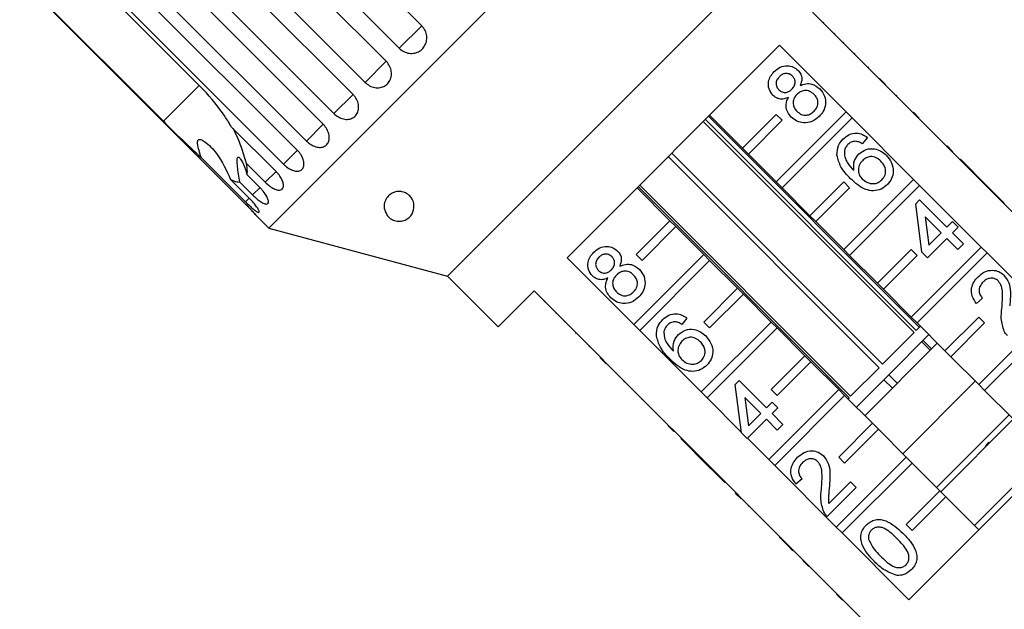
# Model space of a CAD drawing. Extents: x 3 to 416, y 44 to 292.
# Drawn here: x 8 to 49, y 238 to 262 of the extents above; entities that cross this region are included whole.
import ezdxf

# ---------------------------------------------------------------- set-up
doc = ezdxf.new("R2010")
doc.units = 0
doc.linetypes.add('PHANTOM', pattern=[12.7, 6.35, -1.27, 1.27, -1.27, 1.27, -1.27])
doc.layers.get('0').update_dxf_attribs({"linetype": 'CONTINUOUS'})

msp = doc.modelspace()

# ---------------------------------------------------------------- linework, layer by layer
at = {"color": 7, "linetype": 'CONTINUOUS'}
for p, q in [((38.343, 273.816), (18.191, 253.663)), ((15.171, 271.558), (24.59, 262.139)), ((23.648, 261.197), (14.229, 270.615)), ((13.683, 270.069), (23.101, 260.65)), ((22.218, 259.767), (12.8, 269.186)), ((12.295, 268.682), (21.714, 259.263)), ((20.912, 258.462), (11.494, 267.88)), ((11.044, 267.431), (20.463, 258.012)), ((19.762, 257.311), (10.343, 266.73)), ((9.959, 266.346), (19.378, 256.927)), ((40.349, 266.33), (25.677, 251.658)), ((18.795, 256.345), (9.377, 265.763)), ((9.259, 265.645), (15.269, 259.635)), ((7.746, 264.133), (17.165, 254.714)), ((13.77, 258.135), (7.759, 264.146)), ((43.761, 259.913), (40.968, 262.706)), ((41.428, 262.282), (41.41, 262.264)), ((41.896, 261.814), (41.878, 261.796)), ((30.686, 252.424), (39.583, 261.321)), ((39.583, 261.321), (42.376, 258.528)), ((42.266, 261.444), (42.248, 261.426)), ((42.737, 260.972), (42.719, 260.955)), ((43.307, 260.402), (43.29, 260.384)), ((43.779, 259.931), (43.761, 259.913)), ((44.026, 259.683), (43.779, 259.931)), ((44.008, 259.666), (43.761, 259.913)), ((44.026, 259.683), (44.008, 259.666)), ((46.589, 257.085), (44.008, 259.666)), ((44.283, 259.426), (44.265, 259.409)), ((44.494, 259.216), (44.476, 259.198)), ((45.445, 249.508), (36.607, 258.345)), ((38.032, 257.012), (36.653, 258.391)), ((39.446, 258.427), (38.032, 257.012)), ((42.376, 258.528), (39.446, 255.598)), ((39.693, 258.179), (39.446, 258.427)), ((39.693, 255.351), (42.623, 258.28)), ((42.623, 258.28), (42.376, 258.528)), ((42.623, 258.28), (45.204, 255.7)), ((45.44, 258.269), (45.193, 258.517)), ((45.27, 258.439), (45.252, 258.422)), ((16.628, 257.895), (18.487, 256.036)), ((45.229, 249.292), (36.392, 258.13)), ((36.479, 258.217), (45.316, 249.38)), ((38.279, 256.765), (39.693, 258.179)), ((43.267, 257.458), (43.053, 257.197)), ((46.163, 257.546), (46.145, 257.529)), ((46.607, 257.102), (46.589, 257.085)), ((46.837, 256.837), (46.589, 257.085)), ((46.854, 256.855), (46.607, 257.102)), ((43.756, 247.82), (34.919, 256.657)), ((35.07, 256.808), (43.907, 247.971)), ((38.032, 257.012), (38.279, 256.765)), ((39.446, 255.598), (38.279, 256.765)), ((46.854, 256.855), (46.837, 256.837)), ((48.266, 255.408), (46.837, 256.837)), ((17.211, 254.76), (15.352, 256.619)), ((18.037, 255.586), (17.254, 256.368)), ((47.162, 256.547), (47.145, 256.529)), ((48.304, 255.405), (47.162, 256.547)), ((17.273, 255.897), (17.81, 255.36)), ((16.584, 255.698), (17.366, 254.915)), ((17.504, 255.053), (16.966, 255.591)), ((42.499, 246.562), (33.661, 255.4)), ((33.725, 255.464), (42.563, 246.626)), ((39.446, 255.598), (39.693, 255.351)), ((42.274, 255.598), (40.86, 254.184)), ((45.204, 255.7), (42.274, 252.77)), ((42.522, 255.351), (42.274, 255.598)), ((42.522, 252.522), (45.452, 255.452)), ((45.452, 255.452), (45.204, 255.7)), ((45.452, 255.452), (48.033, 252.871)), ((48.287, 255.387), (48.266, 255.408)), ((48.304, 255.405), (48.287, 255.387)), ((48.542, 255.167), (48.304, 255.405)), ((33.615, 255.354), (34.994, 253.975)), ((40.86, 254.184), (39.693, 255.351)), ((41.108, 253.936), (42.522, 255.351)), ((48.525, 255.149), (48.287, 255.387)), ((48.542, 255.167), (48.525, 255.149)), ((49.418, 254.256), (48.525, 255.149)), ((48.994, 254.715), (48.542, 255.167)), ((45.29, 254.674), (45.456, 254.841)), ((45.551, 252.652), (45.29, 254.674)), ((45.456, 254.841), (46.598, 253.699)), ((48.994, 254.715), (48.977, 254.697)), ((17.646, 254.208), (18.191, 253.663)), ((40.86, 254.184), (41.108, 253.936)), ((33.58, 252.561), (34.994, 253.975)), ((34.994, 253.975), (35.242, 253.727)), ((42.274, 252.77), (41.108, 253.936)), ((46.36, 253.461), (45.692, 254.129)), ((45.692, 254.129), (45.845, 252.946)), ((46.598, 253.699), (46.836, 253.937)), ((46.836, 253.937), (47.074, 253.699)), ((18.191, 253.663), (25.677, 251.658)), ((35.242, 253.727), (33.828, 252.313)), ((35.242, 253.727), (36.409, 252.561)), ((45.845, 252.946), (46.36, 253.461)), ((47.074, 253.699), (46.836, 253.461)), ((46.836, 253.461), (47.288, 253.009)), ((46.598, 253.223), (45.789, 252.414)), ((47.05, 252.771), (46.598, 253.223)), ((47.288, 253.009), (47.05, 252.771)), ((33.479, 249.631), (36.409, 252.561)), ((33.828, 252.313), (33.58, 252.561)), ((36.409, 252.561), (36.656, 252.313)), ((42.274, 252.77), (42.522, 252.522)), ((43.689, 251.356), (42.522, 252.522)), ((45.103, 252.77), (43.689, 251.356)), ((43.936, 251.108), (45.35, 252.522)), ((48.033, 252.871), (45.103, 249.941)), ((45.35, 252.522), (45.103, 252.77)), ((45.35, 249.694), (48.28, 252.624)), ((45.789, 252.414), (45.551, 252.652)), ((48.28, 252.624), (48.033, 252.871)), ((48.28, 252.624), (50.861, 250.043)), ((33.479, 249.631), (30.686, 252.424)), ((36.656, 252.313), (33.726, 249.383)), ((36.656, 252.313), (37.823, 251.146)), ((25.677, 251.658), (27.798, 249.536)), ((43.689, 251.356), (43.936, 251.108)), ((27.798, 249.536), (29.301, 251.039)), ((29.301, 251.039), (32.094, 248.246)), ((36.409, 249.732), (37.823, 251.146)), ((38.07, 250.899), (36.656, 249.485)), ((37.823, 251.146), (38.07, 250.899)), ((38.07, 250.899), (39.237, 249.732)), ((45.103, 249.941), (43.936, 251.108)), ((29.725, 250.579), (29.743, 250.597)), ((48.097, 250.724), (47.836, 250.51)), ((30.199, 250.105), (30.217, 250.123)), ((50.861, 250.043), (47.931, 247.113)), ((30.563, 249.741), (30.581, 249.759)), ((33.726, 249.383), (33.479, 249.631)), ((35.704, 249.895), (35.49, 249.634)), ((36.307, 246.803), (39.237, 249.732)), ((36.656, 249.485), (36.409, 249.732)), ((39.237, 249.732), (39.484, 249.485)), ((45.103, 249.941), (45.35, 249.694)), ((46.517, 248.527), (45.35, 249.694)), ((47.931, 249.941), (46.517, 248.527)), ((46.765, 248.28), (48.179, 249.694)), ((48.179, 249.694), (47.931, 249.941)), ((48.179, 246.865), (51.109, 249.795)), ((31.041, 249.263), (31.058, 249.281)), ((36.307, 246.803), (33.726, 249.383)), ((39.484, 249.485), (36.555, 246.555)), ((39.484, 249.485), (40.651, 248.318)), ((43.907, 247.971), (45.229, 249.292)), ((45.316, 249.38), (45.49, 249.554)), ((45.82, 249.177), (45.844, 249.2)), ((46.197, 248.847), (43.16, 245.809)), ((45.82, 249.177), (44.162, 247.518)), ((45.544, 248.9), (45.897, 248.547)), ((31.605, 248.699), (31.622, 248.717)), ((46.517, 248.527), (46.765, 248.28)), ((32.076, 248.228), (32.094, 248.246)), ((32.323, 247.981), (32.076, 248.228)), ((32.341, 247.998), (32.094, 248.246)), ((32.323, 247.981), (32.341, 247.998)), ((32.341, 247.998), (34.922, 245.417)), ((39.237, 246.904), (40.651, 248.318)), ((40.899, 248.071), (39.484, 246.656)), ((40.651, 248.318), (40.899, 248.071)), ((40.899, 248.071), (42.065, 246.904)), ((47.931, 247.113), (46.765, 248.28)), ((32.58, 247.724), (32.598, 247.741)), ((42.563, 246.626), (43.756, 247.82)), ((33.056, 247.248), (33.074, 247.265)), ((33.056, 247.248), (33.08, 247.224)), ((33.08, 247.224), (33.098, 247.242)), ((37.727, 247.111), (37.893, 247.278)), ((37.893, 247.278), (39.035, 246.136)), ((42.806, 246.163), (43.959, 247.315)), ((43.959, 247.315), (44.162, 247.518)), ((44.516, 247.165), (44.162, 247.518)), ((47.788, 247.256), (44.751, 244.218)), ((33.223, 247.081), (33.241, 247.099)), ((36.555, 246.555), (36.307, 246.803)), ((37.988, 245.089), (37.727, 247.111)), ((39.136, 243.974), (42.065, 246.904)), ((39.484, 246.656), (39.237, 246.904)), ((42.065, 246.904), (42.313, 246.656)), ((53.902, 247.002), (45.005, 238.105)), ((47.931, 247.113), (48.179, 246.865)), ((49.345, 245.699), (48.179, 246.865)), ((33.825, 246.479), (33.843, 246.497)), ((37.983, 245.126), (36.555, 246.555)), ((38.797, 245.898), (38.129, 246.566)), ((38.129, 246.566), (38.282, 245.383)), ((39.035, 246.136), (39.273, 246.374)), ((39.273, 246.374), (39.511, 246.136)), ((42.313, 246.656), (39.383, 243.727)), ((42.313, 246.656), (43.48, 245.49)), ((42.453, 246.516), (42.499, 246.562)), ((39.511, 246.136), (39.273, 245.898)), ((34.46, 245.844), (34.478, 245.862)), ((39.035, 245.66), (38.226, 244.851)), ((38.282, 245.383), (38.797, 245.898)), ((39.487, 245.208), (39.035, 245.66)), ((39.273, 245.898), (39.725, 245.446)), ((42.065, 244.075), (43.48, 245.49)), ((43.48, 245.49), (43.727, 245.242)), ((49.203, 245.842), (46.165, 242.804)), ((49.379, 245.665), (46.342, 242.627)), ((34.904, 245.4), (34.922, 245.417)), ((35.152, 245.152), (34.904, 245.4)), ((35.17, 245.17), (34.922, 245.417)), ((35.152, 245.152), (35.17, 245.17)), ((35.17, 245.17), (37.75, 242.589)), ((38.226, 244.851), (37.988, 245.089)), ((39.725, 245.446), (39.487, 245.208)), ((43.727, 245.242), (42.313, 243.828)), ((43.727, 245.242), (44.894, 244.075)), ((35.46, 244.844), (35.477, 244.862)), ((35.46, 244.844), (36.602, 243.702)), ((39.136, 243.974), (38.243, 244.867)), ((50.794, 244.251), (47.756, 241.213)), ((39.383, 243.727), (39.136, 243.974)), ((41.964, 241.146), (44.894, 244.075)), ((42.313, 243.828), (42.065, 244.075)), ((44.894, 244.075), (45.141, 243.828)), ((36.602, 243.702), (36.619, 243.72)), ((36.602, 243.702), (36.84, 243.464)), ((36.84, 243.464), (36.857, 243.482)), ((36.84, 243.464), (37.292, 243.012)), ((41.964, 241.146), (39.383, 243.727)), ((45.141, 243.828), (42.212, 240.898)), ((45.141, 243.828), (46.308, 242.661)), ((37.292, 243.012), (37.31, 243.03)), ((40.534, 243.161), (40.273, 242.947)), ((41.649, 242.134), (42.557, 243.042)), ((42.557, 243.042), (42.795, 242.804)), ((42.795, 242.804), (41.581, 241.591)), ((44.894, 241.247), (46.308, 242.661)), ((46.308, 242.661), (46.556, 242.414)), ((37.733, 242.571), (37.75, 242.589)), ((37.98, 242.324), (37.733, 242.571)), ((37.998, 242.341), (37.75, 242.589)), ((37.98, 242.324), (37.998, 242.341)), ((37.998, 242.341), (40.579, 239.761)), ((46.556, 242.414), (45.141, 241)), ((46.556, 242.414), (47.934, 241.035)), ((38.291, 242.013), (38.309, 242.031)), ((38.804, 241.5), (38.821, 241.518)), ((42.212, 240.898), (41.964, 241.146)), ((45.141, 241), (44.894, 241.247)), ((39.565, 240.739), (39.583, 240.757)), ((45.005, 238.105), (42.212, 240.898)), ((39.909, 240.395), (39.927, 240.412)), ((39.909, 240.395), (40.147, 240.157)), ((40.147, 240.157), (40.165, 240.174)), ((40.561, 239.743), (40.579, 239.761)), ((40.809, 239.495), (40.561, 239.743)), ((40.826, 239.513), (40.579, 239.761)), ((40.809, 239.495), (40.826, 239.513)), ((40.826, 239.513), (43.619, 236.72)), ((41.147, 239.157), (41.164, 239.175)), ((42.223, 238.081), (41.975, 238.329))]:
    msp.add_line(p, q, dxfattribs=at)
at = {"color": 8, "linetype": 'PHANTOM'}
for p, q in [((24.59, 262.139), (23.648, 261.197)), ((23.101, 260.65), (22.218, 259.767)), ((15.269, 259.635), (13.77, 258.135)), ((21.714, 259.263), (20.912, 258.462)), ((20.465, 258.014), (19.762, 257.311)), ((19.383, 256.932), (18.795, 256.345)), ((18.487, 256.036), (18.037, 255.586)), ((17.817, 255.366), (17.504, 255.053)), ((17.366, 254.915), (17.211, 254.76)), ((45.607, 248.963), (45.96, 248.61)), ((44.313, 246.962), (43.959, 247.315)), ((42.087, 238.217), (42.105, 238.234))]:
    msp.add_line(p, q, dxfattribs=at)
at = {"color": 7, "linetype": 'CONTINUOUS'}
for points, knots in [([(23.648, 261.197), (23.709, 261.145), (23.833, 261.043), (24.064, 260.973), (24.298, 260.979), (24.511, 261.064), (24.679, 261.217), (24.785, 261.419), (24.817, 261.649), (24.771, 261.881), (24.679, 262.044), (24.607, 262.121), (24.59, 262.139)], [0, 0, 0, 0, 0.108488, 0.216991, 0.325107, 0.432315, 0.538635, 0.644516, 0.750623, 0.857499, 0.965312, 1, 1, 1, 1]), ([(22.218, 259.767), (22.28, 259.716), (22.402, 259.612), (22.628, 259.537), (22.853, 259.535), (23.056, 259.61), (23.214, 259.752), (23.311, 259.945), (23.335, 260.168), (23.284, 260.395), (23.19, 260.556), (23.119, 260.632), (23.101, 260.65)], [0, 0, 0, 0, 0.108488, 0.216991, 0.325107, 0.432315, 0.538635, 0.644516, 0.750623, 0.857499, 0.965312, 1, 1, 1, 1]), ([(39.362, 260.216), (39.442, 260.285), (39.602, 260.422), (39.899, 260.478), (40.17, 260.426), (40.298, 260.321), (40.362, 260.268)], [0, 0, 0, 0, 0.280348, 0.559692, 0.779821, 1, 1, 1, 1]), ([(39.309, 259.227), (39.245, 259.31), (39.116, 259.476), (39.106, 259.779), (39.198, 260.032), (39.307, 260.155), (39.362, 260.216)], [0, 0, 0, 0, 0.279271, 0.558676, 0.779074, 1, 1, 1, 1]), ([(39.579, 260.005), (39.541, 259.962), (39.465, 259.876), (39.433, 259.715), (39.463, 259.568), (39.52, 259.499), (39.548, 259.464)], [0, 0, 0, 0, 0.280365, 0.559367, 0.779701, 1, 1, 1, 1]), ([(40.13, 260.024), (40.085, 260.06), (39.993, 260.133), (39.824, 260.147), (39.681, 260.096), (39.613, 260.035), (39.579, 260.005)], [0, 0, 0, 0, 0.279693, 0.559145, 0.779317, 1, 1, 1, 1]), ([(40.104, 259.483), (40.142, 259.526), (40.218, 259.612), (40.25, 259.774), (40.217, 259.92), (40.159, 259.989), (40.13, 260.024)], [0, 0, 0, 0, 0.280478, 0.559259, 0.779576, 1, 1, 1, 1]), ([(40.362, 260.268), (40.404, 260.218), (40.487, 260.119), (40.542, 259.885), (40.485, 259.726), (40.451, 259.629)], [0, 0, 0, 0, 0.280612, 0.560833, 1, 1, 1, 1]), ([(16.628, 257.895), (16.534, 258.046), (16.206, 258.579), (15.723, 259.172), (15.328, 259.575), (15.269, 259.635)], [0, 0, 0, 0, 0.253442, 0.889219, 1, 1, 1, 1]), ([(40.451, 259.629), (40.529, 259.661), (40.684, 259.726), (40.996, 259.713), (41.169, 259.579), (41.275, 259.498)], [0, 0, 0, 0, 0.281226, 0.561787, 1, 1, 1, 1]), ([(20.912, 258.462), (20.973, 258.409), (21.095, 258.305), (21.313, 258.222), (21.527, 258.209), (21.717, 258.271), (21.861, 258.399), (21.945, 258.579), (21.958, 258.791), (21.9, 259.011), (21.804, 259.169), (21.732, 259.245), (21.714, 259.263)], [0, 0, 0, 0, 0.108488, 0.216991, 0.325107, 0.432315, 0.538635, 0.644516, 0.750623, 0.857499, 0.965312, 1, 1, 1, 1]), ([(39.96, 259.138), (39.899, 259.113), (39.776, 259.063), (39.588, 259.062), (39.426, 259.124), (39.348, 259.193), (39.309, 259.227)], [0, 0, 0, 0, 0.28031, 0.559637, 0.779691, 1, 1, 1, 1]), ([(39.548, 259.464), (39.594, 259.426), (39.686, 259.351), (39.858, 259.335), (40.001, 259.39), (40.07, 259.452), (40.104, 259.483)], [0, 0, 0, 0, 0.279936, 0.558845, 0.779075, 1, 1, 1, 1]), ([(40.079, 258.314), (40.023, 258.378), (39.912, 258.506), (39.849, 258.74), (39.871, 258.96), (39.93, 259.079), (39.96, 259.138)], [0, 0, 0, 0, 0.280187, 0.559469, 0.779548, 1, 1, 1, 1]), ([(40.311, 259.262), (40.263, 259.204), (40.166, 259.09), (40.142, 258.875), (40.198, 258.69), (40.274, 258.601), (40.313, 258.557)], [0, 0, 0, 0, 0.280111, 0.558976, 0.779307, 1, 1, 1, 1]), ([(41.034, 259.263), (40.975, 259.312), (40.857, 259.41), (40.637, 259.438), (40.446, 259.38), (40.356, 259.301), (40.311, 259.262)], [0, 0, 0, 0, 0.27997, 0.559316, 0.779349, 1, 1, 1, 1]), ([(41.032, 258.555), (41.081, 258.612), (41.179, 258.727), (41.206, 258.943), (41.149, 259.13), (41.072, 259.219), (41.034, 259.263)], [0, 0, 0, 0, 0.280192, 0.559073, 0.779305, 1, 1, 1, 1]), ([(41.275, 259.498), (41.351, 259.402), (41.504, 259.21), (41.531, 258.857), (41.434, 258.555), (41.308, 258.411), (41.244, 258.339)], [0, 0, 0, 0, 0.279532, 0.559025, 0.779261, 1, 1, 1, 1]), ([(41.244, 258.339), (41.15, 258.259), (40.962, 258.101), (40.611, 258.05), (40.3, 258.127), (40.153, 258.252), (40.079, 258.314)], [0, 0, 0, 0, 0.280131, 0.559335, 0.779523, 1, 1, 1, 1]), ([(40.313, 258.557), (40.371, 258.508), (40.488, 258.41), (40.707, 258.375), (40.894, 258.441), (40.986, 258.517), (41.032, 258.555)], [0, 0, 0, 0, 0.280552, 0.558516, 0.77917, 1, 1, 1, 1]), ([(13.77, 258.135), (13.997, 257.909), (14.536, 257.372), (15.053, 256.895), (15.352, 256.619)], [0, 0, 0, 0, 0.421759, 1, 1, 1, 1]), ([(19.762, 257.311), (19.822, 257.258), (19.943, 257.153), (20.152, 257.061), (20.352, 257.034), (20.526, 257.079), (20.653, 257.191), (20.72, 257.355), (20.72, 257.553), (20.652, 257.763), (20.552, 257.918), (20.48, 257.994), (20.463, 258.012)], [0, 0, 0, 0, 0.108488, 0.216991, 0.325107, 0.432315, 0.538635, 0.644516, 0.750623, 0.857499, 0.965312, 1, 1, 1, 1]), ([(17.254, 256.368), (17.142, 256.733), (16.984, 257.249), (16.758, 257.699), (16.691, 257.831)], [0, 0, 0, 0, 0.705917, 1, 1, 1, 1]), ([(42.255, 257.399), (42.336, 257.467), (42.496, 257.603), (42.795, 257.658), (43.062, 257.598), (43.199, 257.505), (43.267, 257.458)], [0, 0, 0, 0, 0.280049, 0.559187, 0.779374, 1, 1, 1, 1]), ([(15.352, 256.619), (15.321, 256.716), (15.259, 256.912), (15.201, 257.14), (15.195, 257.28), (15.209, 257.337), (15.234, 257.37), (15.276, 257.384), (15.366, 257.368), (15.631, 257.205), (16.129, 256.693), (16.409, 256.08), (16.584, 255.698)], [0, 0, 0, 0, 0.0920997, 0.1847647, 0.2139423, 0.2353206, 0.2532366, 0.2711295, 0.2993302, 0.3701776, 0.6064912, 1, 1, 1, 1]), ([(41.991, 256.712), (41.998, 256.857), (42.011, 257.118), (42.18, 257.313), (42.255, 257.399)], [0, 0, 0, 0, 0.5583797, 1, 1, 1, 1]), ([(42.454, 257.169), (42.417, 257.126), (42.351, 257.049), (42.32, 256.953), (42.306, 256.911)], [0, 0, 0, 0, 0.559717, 1, 1, 1, 1]), ([(42.777, 257.301), (42.708, 257.295), (42.587, 257.283), (42.494, 257.204), (42.454, 257.169)], [0, 0, 0, 0, 0.559004, 1, 1, 1, 1]), ([(43.053, 257.197), (43.005, 257.226), (42.919, 257.277), (42.82, 257.294), (42.777, 257.301)], [0, 0, 0, 0, 0.560488, 1, 1, 1, 1]), ([(16.966, 255.591), (16.931, 255.815), (16.88, 256.136), (16.853, 256.46), (16.862, 256.587), (16.885, 256.638), (16.927, 256.639), (16.993, 256.575), (17.109, 256.378), (17.206, 256.126), (17.262, 255.935), (17.273, 255.897)], [0, 0, 0, 0, 0.2732538, 0.3912293, 0.448426, 0.5060968, 0.557111, 0.6254109, 0.738176, 0.9478407, 1, 1, 1, 1]), ([(18.795, 256.345), (18.855, 256.291), (18.974, 256.184), (19.172, 256.081), (19.357, 256.039), (19.512, 256.065), (19.618, 256.156), (19.667, 256.301), (19.651, 256.484), (19.572, 256.683), (19.468, 256.833), (19.396, 256.909), (19.378, 256.927)], [0, 0, 0, 0, 0.108488, 0.216991, 0.325107, 0.432315, 0.538635, 0.644516, 0.750623, 0.857499, 0.965312, 1, 1, 1, 1]), ([(42.565, 255.734), (42.412, 255.891), (42.139, 256.172), (42.036, 256.548), (41.991, 256.712)], [0, 0, 0, 0, 0.5613959, 1, 1, 1, 1]), ([(42.306, 256.911), (42.306, 256.821), (42.306, 256.64), (42.448, 256.343), (42.606, 256.175), (42.703, 256.072)], [0, 0, 0, 0, 0.279359, 0.559176, 1, 1, 1, 1]), ([(42.703, 256.072), (42.693, 256.217), (42.677, 256.477), (42.838, 256.678), (42.909, 256.767)], [0, 0, 0, 0, 0.558625, 1, 1, 1, 1]), ([(42.909, 256.767), (43.005, 256.841), (43.199, 256.989), (43.549, 257.002), (43.846, 256.901), (43.988, 256.776), (44.06, 256.713)], [0, 0, 0, 0, 0.279141, 0.558815, 0.77917, 1, 1, 1, 1]), ([(43.829, 256.468), (43.767, 256.522), (43.643, 256.629), (43.41, 256.674), (43.203, 256.615), (43.106, 256.53), (43.057, 256.487)], [0, 0, 0, 0, 0.280456, 0.559364, 0.779311, 1, 1, 1, 1]), ([(44.06, 256.713), (44.141, 256.614), (44.302, 256.415), (44.377, 256.053), (44.302, 255.724), (44.173, 255.569), (44.108, 255.492)], [0, 0, 0, 0, 0.28023, 0.559761, 0.779759, 1, 1, 1, 1]), ([(17.273, 255.897), (17.279, 255.941), (17.296, 256.073), (17.271, 256.25), (17.254, 256.368)], [0, 0, 0, 0, 0.333731, 1, 1, 1, 1]), ([(43.057, 256.487), (43.006, 256.424), (42.905, 256.298), (42.876, 256.067), (42.93, 255.863), (43.014, 255.767), (43.055, 255.719)], [0, 0, 0, 0, 0.27974, 0.559339, 0.779412, 1, 1, 1, 1]), ([(43.876, 255.688), (43.927, 255.753), (44.031, 255.883), (44.038, 256.125), (43.959, 256.323), (43.872, 256.42), (43.829, 256.468)], [0, 0, 0, 0, 0.279489, 0.558551, 0.778978, 1, 1, 1, 1]), ([(18.037, 255.586), (18.095, 255.532), (18.213, 255.423), (18.399, 255.308), (18.567, 255.248), (18.7, 255.253), (18.784, 255.322), (18.811, 255.446), (18.777, 255.61), (18.686, 255.797), (18.577, 255.942), (18.504, 256.017), (18.487, 256.036)], [0, 0, 0, 0, 0.108488, 0.216991, 0.325107, 0.432315, 0.538635, 0.644516, 0.750623, 0.857499, 0.965312, 1, 1, 1, 1]), ([(16.584, 255.698), (16.674, 255.659), (16.816, 255.597), (16.926, 255.593), (16.966, 255.591)], [0, 0, 0, 0, 0.636246, 1, 1, 1, 1]), ([(44.108, 255.492), (44.023, 255.42), (43.853, 255.278), (43.519, 255.206), (43.037, 255.296), (42.759, 255.553), (42.565, 255.734)], [0, 0, 0, 0, 0.186919, 0.373549, 0.560232, 1, 1, 1, 1]), ([(43.055, 255.719), (43.123, 255.665), (43.257, 255.559), (43.499, 255.509), (43.72, 255.557), (43.824, 255.644), (43.876, 255.688)], [0, 0, 0, 0, 0.280082, 0.55977, 0.779688, 1, 1, 1, 1]), ([(17.504, 255.053), (17.543, 255.015), (17.64, 254.922), (17.799, 254.796), (17.957, 254.701), (18.081, 254.663), (18.157, 254.687), (18.179, 254.771), (18.143, 254.904), (18.054, 255.07), (17.935, 255.229), (17.845, 255.323), (17.81, 255.36)], [0, 0, 0, 0, 0.074145, 0.182838, 0.291154, 0.398643, 0.505189, 0.611116, 0.717056, 0.823625, 0.931125, 1, 1, 1, 1]), ([(23.134, 254.213), (23.087, 254.309), (22.988, 254.509), (23.034, 254.782), (23.165, 254.996), (23.32, 255.12), (23.478, 255.183), (23.621, 255.204), (23.76, 255.193), (23.897, 255.151), (24.04, 255.069), (24.188, 254.912), (24.291, 254.65), (24.253, 254.329), (24.071, 254.082), (23.84, 253.973), (23.686, 253.947), (23.565, 253.95), (23.452, 253.976), (23.341, 254.023), (23.223, 254.102), (23.167, 254.172), (23.134, 254.213)], [0, 0, 0, 0, 0.096602, 0.203336, 0.269748, 0.320553, 0.350764, 0.375147, 0.399677, 0.421187, 0.450809, 0.495222, 0.56811, 0.680191, 0.795423, 0.846397, 0.868261, 0.890326, 0.910021, 0.927349, 0.957036, 1, 1, 1, 1]), ([(17.165, 254.714), (17.221, 254.657), (17.334, 254.543), (17.48, 254.389), (17.59, 254.271), (17.65, 254.204), (17.658, 254.196), (17.612, 254.247), (17.517, 254.35), (17.382, 254.493), (17.256, 254.622), (17.183, 254.696), (17.165, 254.714)], [0, 0, 0, 0, 0.108488, 0.216991, 0.325107, 0.432315, 0.538635, 0.644516, 0.750623, 0.857499, 0.965312, 1, 1, 1, 1]), ([(17.211, 254.76), (17.25, 254.722), (17.346, 254.628), (17.495, 254.492), (17.635, 254.379), (17.736, 254.318), (17.787, 254.317), (17.783, 254.376), (17.726, 254.486), (17.619, 254.635), (17.492, 254.786), (17.401, 254.879), (17.366, 254.915)], [0, 0, 0, 0, 0.074145, 0.182838, 0.291154, 0.398643, 0.505189, 0.611116, 0.717056, 0.823625, 0.931125, 1, 1, 1, 1]), ([(31.746, 251.664), (31.682, 251.747), (31.553, 251.913), (31.543, 252.216), (31.635, 252.469), (31.744, 252.592), (31.799, 252.653)], [0, 0, 0, 0, 0.279271, 0.558676, 0.779074, 1, 1, 1, 1]), ([(31.799, 252.653), (31.879, 252.722), (32.039, 252.859), (32.336, 252.915), (32.607, 252.863), (32.735, 252.758), (32.799, 252.705)], [0, 0, 0, 0, 0.280348, 0.559692, 0.779821, 1, 1, 1, 1]), ([(32.567, 252.461), (32.522, 252.497), (32.43, 252.57), (32.261, 252.584), (32.118, 252.533), (32.05, 252.472), (32.016, 252.442)], [0, 0, 0, 0, 0.279693, 0.559145, 0.779317, 1, 1, 1, 1]), ([(32.799, 252.705), (32.841, 252.655), (32.924, 252.556), (32.979, 252.322), (32.922, 252.163), (32.888, 252.066)], [0, 0, 0, 0, 0.280612, 0.560833, 1, 1, 1, 1]), ([(32.016, 252.442), (31.978, 252.399), (31.902, 252.313), (31.87, 252.152), (31.9, 252.005), (31.957, 251.936), (31.985, 251.901)], [0, 0, 0, 0, 0.280365, 0.559367, 0.779701, 1, 1, 1, 1]), ([(32.541, 251.92), (32.579, 251.963), (32.655, 252.049), (32.687, 252.211), (32.654, 252.357), (32.596, 252.426), (32.567, 252.461)], [0, 0, 0, 0, 0.280478, 0.559259, 0.779576, 1, 1, 1, 1]), ([(32.888, 252.066), (32.966, 252.098), (33.121, 252.163), (33.433, 252.15), (33.606, 252.016), (33.712, 251.935)], [0, 0, 0, 0, 0.281226, 0.561787, 1, 1, 1, 1]), ([(31.985, 251.901), (32.031, 251.863), (32.123, 251.788), (32.295, 251.772), (32.439, 251.827), (32.507, 251.889), (32.541, 251.92)], [0, 0, 0, 0, 0.279936, 0.558845, 0.779075, 1, 1, 1, 1]), ([(32.748, 251.699), (32.7, 251.641), (32.603, 251.527), (32.579, 251.312), (32.635, 251.127), (32.711, 251.038), (32.75, 250.994)], [0, 0, 0, 0, 0.2801109, 0.5589758, 0.7793065, 1, 1, 1, 1]), ([(33.471, 251.7), (33.412, 251.749), (33.294, 251.847), (33.074, 251.875), (32.883, 251.817), (32.793, 251.738), (32.748, 251.699)], [0, 0, 0, 0, 0.27997, 0.559316, 0.779349, 1, 1, 1, 1]), ([(33.469, 250.992), (33.518, 251.049), (33.616, 251.164), (33.643, 251.38), (33.586, 251.567), (33.509, 251.656), (33.471, 251.7)], [0, 0, 0, 0, 0.2801925, 0.5590734, 0.7793052, 1, 1, 1, 1]), ([(33.712, 251.935), (33.788, 251.839), (33.941, 251.647), (33.968, 251.294), (33.871, 250.992), (33.745, 250.848), (33.681, 250.776)], [0, 0, 0, 0, 0.279532, 0.559025, 0.779261, 1, 1, 1, 1]), ([(47.907, 251.629), (47.994, 251.704), (48.166, 251.854), (48.488, 251.919), (48.783, 251.861), (48.921, 251.745), (48.99, 251.687)], [0, 0, 0, 0, 0.280482, 0.559644, 0.779749, 1, 1, 1, 1]), ([(48.99, 251.687), (49.067, 251.586), (49.219, 251.383), (49.276, 250.927), (49.252, 250.607), (49.237, 250.411)], [0, 0, 0, 0, 0.278741, 0.558834, 1, 1, 1, 1]), ([(32.397, 251.575), (32.336, 251.55), (32.213, 251.5), (32.025, 251.499), (31.863, 251.561), (31.785, 251.63), (31.746, 251.664)], [0, 0, 0, 0, 0.28031, 0.559637, 0.779691, 1, 1, 1, 1]), ([(32.516, 250.751), (32.461, 250.815), (32.349, 250.944), (32.286, 251.177), (32.308, 251.397), (32.367, 251.516), (32.397, 251.575)], [0, 0, 0, 0, 0.2801868, 0.5594692, 0.7795481, 1, 1, 1, 1]), ([(47.836, 250.51), (47.767, 250.606), (47.63, 250.798), (47.607, 251.139), (47.723, 251.423), (47.845, 251.56), (47.907, 251.629)], [0, 0, 0, 0, 0.280235, 0.558893, 0.779132, 1, 1, 1, 1]), ([(48.116, 251.409), (48.068, 251.354), (47.974, 251.244), (47.934, 251.037), (47.985, 250.854), (48.06, 250.768), (48.097, 250.724)], [0, 0, 0, 0, 0.28041, 0.559489, 0.779375, 1, 1, 1, 1]), ([(48.755, 251.447), (48.701, 251.488), (48.593, 251.571), (48.398, 251.574), (48.234, 251.514), (48.155, 251.444), (48.116, 251.409)], [0, 0, 0, 0, 0.27908, 0.558612, 0.779043, 1, 1, 1, 1]), ([(48.903, 250.301), (48.92, 250.521), (48.944, 250.827), (48.906, 251.231), (48.805, 251.375), (48.755, 251.447)], [0, 0, 0, 0, 0.561313, 0.781386, 1, 1, 1, 1]), ([(32.75, 250.994), (32.808, 250.945), (32.925, 250.847), (33.144, 250.812), (33.331, 250.878), (33.423, 250.954), (33.469, 250.992)], [0, 0, 0, 0, 0.280552, 0.558516, 0.77917, 1, 1, 1, 1]), ([(33.681, 250.776), (33.587, 250.696), (33.399, 250.538), (33.048, 250.487), (32.737, 250.564), (32.59, 250.689), (32.516, 250.751)], [0, 0, 0, 0, 0.280131, 0.559335, 0.779523, 1, 1, 1, 1]), ([(34.692, 249.836), (34.773, 249.904), (34.933, 250.04), (35.232, 250.095), (35.499, 250.035), (35.636, 249.942), (35.704, 249.895)], [0, 0, 0, 0, 0.280049, 0.559187, 0.779374, 1, 1, 1, 1]), ([(49.004, 249.344), (48.948, 249.519), (48.848, 249.832), (48.886, 250.157), (48.903, 250.301)], [0, 0, 0, 0, 0.558359, 1, 1, 1, 1]), ([(34.428, 249.149), (34.435, 249.295), (34.448, 249.555), (34.617, 249.75), (34.692, 249.836)], [0, 0, 0, 0, 0.5583797, 1, 1, 1, 1]), ([(35.214, 249.738), (35.145, 249.732), (35.024, 249.72), (34.931, 249.641), (34.891, 249.606)], [0, 0, 0, 0, 0.559004, 1, 1, 1, 1]), ([(35.49, 249.634), (35.442, 249.663), (35.356, 249.714), (35.257, 249.731), (35.214, 249.738)], [0, 0, 0, 0, 0.560488, 1, 1, 1, 1]), ([(34.891, 249.606), (34.854, 249.563), (34.788, 249.486), (34.757, 249.39), (34.743, 249.348)], [0, 0, 0, 0, 0.559717, 1, 1, 1, 1]), ([(34.743, 249.348), (34.743, 249.258), (34.743, 249.077), (34.885, 248.78), (35.043, 248.612), (35.14, 248.509)], [0, 0, 0, 0, 0.279359, 0.559176, 1, 1, 1, 1]), ([(35.14, 248.509), (35.13, 248.654), (35.114, 248.914), (35.275, 249.115), (35.346, 249.204)], [0, 0, 0, 0, 0.558625, 1, 1, 1, 1]), ([(35.346, 249.204), (35.442, 249.278), (35.636, 249.426), (35.986, 249.439), (36.283, 249.338), (36.425, 249.213), (36.497, 249.15)], [0, 0, 0, 0, 0.279141, 0.558815, 0.77917, 1, 1, 1, 1]), ([(49.144, 249.154), (49.114, 249.186), (49.059, 249.243), (49.021, 249.313), (49.004, 249.344)], [0, 0, 0, 0, 0.559956, 1, 1, 1, 1]), ([(35.002, 248.171), (34.849, 248.328), (34.577, 248.609), (34.473, 248.985), (34.428, 249.149)], [0, 0, 0, 0, 0.561396, 1, 1, 1, 1]), ([(35.494, 248.924), (35.443, 248.861), (35.342, 248.735), (35.313, 248.504), (35.367, 248.3), (35.451, 248.204), (35.492, 248.156)], [0, 0, 0, 0, 0.27974, 0.559339, 0.779412, 1, 1, 1, 1]), ([(36.266, 248.905), (36.204, 248.959), (36.08, 249.066), (35.847, 249.111), (35.64, 249.052), (35.543, 248.967), (35.494, 248.924)], [0, 0, 0, 0, 0.280456, 0.559364, 0.779311, 1, 1, 1, 1]), ([(36.313, 248.125), (36.364, 248.19), (36.468, 248.32), (36.475, 248.562), (36.396, 248.76), (36.309, 248.857), (36.266, 248.905)], [0, 0, 0, 0, 0.279489, 0.558551, 0.778978, 1, 1, 1, 1]), ([(36.497, 249.15), (36.578, 249.051), (36.74, 248.852), (36.814, 248.49), (36.739, 248.161), (36.61, 248.006), (36.545, 247.929)], [0, 0, 0, 0, 0.28023, 0.559761, 0.779759, 1, 1, 1, 1]), ([(36.545, 247.929), (36.46, 247.857), (36.29, 247.715), (35.956, 247.643), (35.474, 247.733), (35.197, 247.99), (35.002, 248.171)], [0, 0, 0, 0, 0.186919, 0.373549, 0.560232, 1, 1, 1, 1]), ([(35.492, 248.156), (35.56, 248.102), (35.694, 247.996), (35.936, 247.946), (36.157, 247.994), (36.261, 248.081), (36.313, 248.125)], [0, 0, 0, 0, 0.280082, 0.55977, 0.779688, 1, 1, 1, 1]), ([(48.2, 244.515), (48.224, 244.546), (48.275, 244.608), (48.333, 244.679), (48.362, 244.714)], [0, 0, 0, 0, 0.4988107, 1, 1, 1, 1]), ([(40.344, 244.066), (40.431, 244.141), (40.603, 244.291), (40.925, 244.356), (41.22, 244.298), (41.358, 244.182), (41.427, 244.124)], [0, 0, 0, 0, 0.280482, 0.559644, 0.779749, 1, 1, 1, 1]), ([(40.273, 242.947), (40.204, 243.043), (40.067, 243.235), (40.045, 243.577), (40.16, 243.86), (40.283, 243.997), (40.344, 244.066)], [0, 0, 0, 0, 0.280235, 0.558893, 0.779132, 1, 1, 1, 1]), ([(40.553, 243.846), (40.505, 243.791), (40.411, 243.681), (40.371, 243.474), (40.422, 243.291), (40.497, 243.205), (40.534, 243.161)], [0, 0, 0, 0, 0.28041, 0.559489, 0.779375, 1, 1, 1, 1]), ([(41.192, 243.884), (41.138, 243.925), (41.03, 244.008), (40.835, 244.011), (40.671, 243.951), (40.593, 243.881), (40.553, 243.846)], [0, 0, 0, 0, 0.27908, 0.558612, 0.779043, 1, 1, 1, 1]), ([(41.34, 242.738), (41.357, 242.958), (41.381, 243.264), (41.343, 243.668), (41.242, 243.812), (41.192, 243.884)], [0, 0, 0, 0, 0.5613127, 0.7813859, 1, 1, 1, 1]), ([(41.427, 244.124), (41.504, 244.023), (41.656, 243.82), (41.713, 243.364), (41.689, 243.044), (41.674, 242.848)], [0, 0, 0, 0, 0.278741, 0.558834, 1, 1, 1, 1]), ([(41.441, 241.781), (41.385, 241.956), (41.286, 242.269), (41.323, 242.594), (41.34, 242.738)], [0, 0, 0, 0, 0.558359, 1, 1, 1, 1]), ([(41.674, 242.848), (41.666, 242.767), (41.654, 242.634), (41.638, 242.449), (41.628, 242.291), (41.642, 242.187), (41.649, 242.134)], [0, 0, 0, 0, 0.340038, 0.560063, 0.78009, 1, 1, 1, 1]), ([(41.581, 241.591), (41.551, 241.623), (41.496, 241.68), (41.458, 241.75), (41.441, 241.781)], [0, 0, 0, 0, 0.559956, 1, 1, 1, 1]), ([(43.223, 241.234), (43.279, 241.283), (43.391, 241.381), (43.602, 241.466), (43.828, 241.477), (44.257, 241.341), (44.536, 241.09), (44.759, 240.888)], [0, 0, 0, 0, 0.125373, 0.250644, 0.375698, 0.501113, 1, 1, 1, 1]), ([(43.569, 239.698), (43.467, 239.806), (43.263, 240.022), (43.063, 240.341), (42.985, 240.63), (42.991, 240.856), (43.075, 241.067), (43.174, 241.178), (43.223, 241.234)], [0, 0, 0, 0, 0.250495, 0.500372, 0.625439, 0.750208, 0.87498, 1, 1, 1, 1]), ([(43.435, 241.017), (43.41, 240.989), (43.359, 240.931), (43.307, 240.802), (43.312, 240.703), (43.315, 240.643)], [0, 0, 0, 0, 0.2804532, 0.5606885, 1, 1, 1, 1]), ([(44.52, 240.651), (44.366, 240.801), (44.174, 240.99), (43.883, 241.131), (43.722, 241.15), (43.56, 241.12), (43.476, 241.052), (43.435, 241.017)], [0, 0, 0, 0, 0.500352, 0.625529, 0.750516, 0.875255, 1, 1, 1, 1]), ([(39.565, 240.739), (39.602, 240.703), (39.662, 240.642), (39.746, 240.558), (39.821, 240.484), (39.88, 240.424), (39.909, 240.395)], [0, 0, 0, 0, 0.340038, 0.560063, 0.78009, 1, 1, 1, 1]), ([(43.315, 240.643), (43.385, 240.496), (43.509, 240.233), (43.715, 240.028), (43.806, 239.937)], [0, 0, 0, 0, 0.5580588, 1, 1, 1, 1]), ([(44.889, 239.568), (44.923, 239.61), (44.99, 239.694), (45.018, 239.856), (45.001, 240.017), (44.857, 240.306), (44.67, 240.498), (44.52, 240.651)], [0, 0, 0, 0, 0.124656, 0.24942, 0.374387, 0.49959, 1, 1, 1, 1]), ([(44.759, 240.888), (44.861, 240.781), (45.065, 240.565), (45.264, 240.246), (45.343, 239.958), (45.336, 239.732), (45.252, 239.521), (45.153, 239.41), (45.103, 239.354)], [0, 0, 0, 0, 0.250479, 0.500353, 0.625387, 0.750173, 0.874968, 1, 1, 1, 1]), ([(43.806, 239.937), (43.96, 239.788), (44.151, 239.601), (44.441, 239.456), (44.601, 239.44), (44.764, 239.466), (44.847, 239.534), (44.889, 239.568)], [0, 0, 0, 0, 0.500363, 0.625568, 0.750538, 0.875304, 1, 1, 1, 1]), ([(44.51, 239.118), (44.312, 239.19), (43.956, 239.318), (43.688, 239.582), (43.569, 239.698)], [0, 0, 0, 0, 0.557973, 1, 1, 1, 1]), ([(45.103, 239.354), (45.006, 239.273), (44.833, 239.127), (44.609, 239.121), (44.51, 239.118)], [0, 0, 0, 0, 0.559716, 1, 1, 1, 1])]:
    msp.add_open_spline(points, degree=3, knots=knots, dxfattribs=at)

doc.saveas('drawing.dxf')
